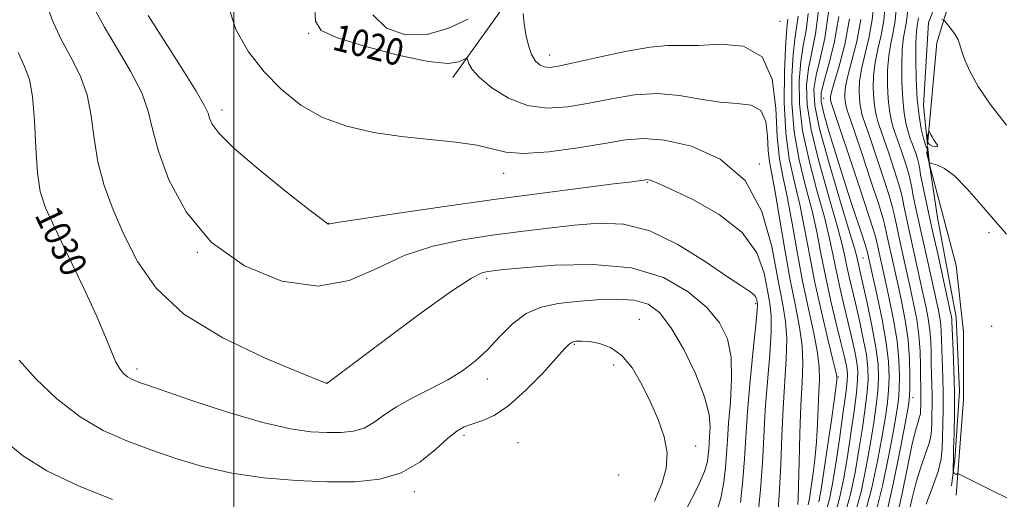
# Model space of a CAD drawing. Extents: x 2094800 to 2097700, y 359800 to 362700.
# Drawn here: x 2096936 to 2097232, y 360101 to 360246 of the extents above; entities that cross this region are included whole.
import ezdxf

# ---------------------------------------------------------------- set-up
doc = ezdxf.new("R2010")
doc.units = 0
doc.header["$MEASUREMENT"] = 0
for name, color, linetype, lineweight in [('32000', 7, 'Continuous', 0), ('DTM HARD BREAKLINE', 7, 'Continuous', 0), ('DTM SPOT ELEVATION', 2, 'Continuous', 13), ('INDEX CONTOUR', 41, 'Continuous', 13), ('INDEX CONTOUR LABEL', 244, 'Continuous', 0), ('INTERMEDIATE CONTOUR', 44, 'Continuous', 0), ('INTERMEDIATE CONTOUR DEPRESSION', 44, 'Continuous', 0)]:
    doc.layers.add(name, color=color, linetype=linetype, lineweight=lineweight)
doc.styles.add('Style-ITALICS', font='ITALICS.shx')

msp = doc.modelspace()

# ---------------------------------------------------------------- linework, layer by layer
at = {"layer": '32000', "flags": 128}
msp.add_lwpolyline([(2097000, 362500), (2097000, 360000)], dxfattribs=at)
at = {"layer": 'DTM HARD BREAKLINE'}
for points in [[(2097207.93, 360336.41, 990.4), (2097221.85, 360326.23, 988.27), (2097226.45, 360306.66, 988.45), (2097224.93, 360284.71, 989.12), (2097216.63, 360264.68, 989.58), (2097208.85, 360244.9, 990.12), (2097207.26, 360219.91, 990.93), (2097208.506, 360208.03, 991.6)], [(2097207.93, 360336.41, 990.4), (2097221.5, 360332.2, 987.28), (2097230.12, 360319.61, 987.56), (2097231.33, 360299.62, 987.45), (2097226.87, 360279.14, 987.67), (2097217.48, 360259.17, 989.02), (2097211.29, 360238.69, 990.51), (2097208.529, 360208.031, 992.24)], [(2097203.02, 360308.33, 1002.01), (2097164.14, 360295.78, 1010.14), (2097141.19, 360276.28, 1014.01), (2097109.14, 360262.67, 1016.43), (2097082.05, 360250.98, 1018.36), (2097065.86, 360228.33, 1020.59)], [(2097208.508, 360207.799, 992.253), (2097208.29, 360205.38, 992.39), (2097209.082, 360202.375, 992.399)], [(2097208.53, 360207.8, 991.613), (2097209.099, 360202.382, 991.919)], [(2097209.124, 360202.152, 991.931), (2097211.53, 360186.2, 992.67), (2097217.16, 360156.25, 993.17), (2097218.16, 360133.98, 993.24), (2097216.67, 360113.29, 993.74), (2097215.73, 360105.48, 994.31)], [(2097209.139, 360202.159, 992.4), (2097217.14, 360171.82, 992.49), (2097219.34, 360151.83, 992), (2097219.32, 360131.35, 992.85), (2097217.07, 360102.73, 994.34)]]:
    msp.add_polyline3d(points, dxfattribs=at)
at = {"layer": 'DTM SPOT ELEVATION'}
for p in [(2097164.2, 360245.17, 1017.55), (2097022.54, 360241.56, 1020.24), (2097094.91, 360235.1, 1017.38), (2097177.29, 360222, 1004.95), (2096996.47, 360218.51, 1023.52), (2097157.98, 360202.28, 1022), (2097081.15, 360199.53, 1022.64), (2097124.26, 360196.8, 1024.13), (2097028.42, 360184.43, 1023.98), (2097227.03, 360181.64, 992.32), (2096989.09, 360175.69, 1026), (2097189.07, 360173.99, 1007.02), (2097076.06, 360167.82, 1028.4), (2097156.89, 360160.25, 1026.3), (2097121.94, 360155.59, 1031.21), (2097227.83, 360153.46, 992.08), (2097102.399, 360148.052, 1032.165), (2097114.239, 360141.839, 1032.48), (2096970.96, 360140.68, 1029.6), (2097181.72, 360138.27, 1015.83), (2097027.99, 360136.39, 1027.99), (2097076.23, 360137.66, 1030.56), (2097204.15, 360131.98, 1001.41), (2097069.195, 360120.669, 1032.347), (2097085.45, 360118.53, 1033.08), (2097138.87, 360117.46, 1031.44), (2097115.71, 360108.778, 1033.343), (2097054.265, 360103.707, 1032.463)]:
    msp.add_point(p, dxfattribs=at)
at = {"layer": 'INDEX CONTOUR'}
for points in [[(2097199.164, 360095.727, 1000), (2097200.753, 360102.739, 1000), (2097202.378, 360110.653, 1000), (2097203.82, 360117.609, 1000), (2097204.907, 360122.1931, 1000), (2097205.652, 360124.784, 1000), (2097206.112, 360126.209, 1000), (2097206.351, 360127.188, 1000), (2097206.444, 360128.0129, 1000), (2097206.494, 360129.901, 1000), (2097206.515, 360131.0781, 1000), (2097206.517, 360132.33, 1000), (2097206.453, 360135.402, 1000), (2097206.425, 360137.948, 1000), (2097206.404, 360141.567, 1000), (2097206.284, 360145.972, 1000), (2097205.933, 360150.742, 1000), (2097205.259, 360155.532, 1000), (2097204.34, 360160.312, 1000), (2097203.294, 360165.131, 1000), (2097200.323, 360178.6569, 1000), (2097199.039, 360184.412, 1000), (2097198.658, 360186.231, 1000), (2097198.387, 360187.6411, 1000), (2097197.909, 360189.574, 1000), (2097196.846, 360193.125, 1000), (2097194.986, 360198.904, 1000), (2097192.784, 360205.566, 1000), (2097190.864, 360211.2791, 1000), (2097189.112, 360216.361, 1000), (2097188.806, 360217.3319, 1000), (2097188.522, 360218.477, 1000), (2097188.247, 360219.995, 1000), (2097188.029, 360221.919, 1000), (2097187.933, 360224.294, 1000), (2097188.092, 360227.218, 1000), (2097188.656, 360230.806, 1000), (2097189.6869, 360235.129, 1000), (2097190.899, 360240.1081, 1000), (2097191.919, 360245.624, 1000), (2097192.4871, 360251.4961, 1000)], [(2097169.575, 360099.862, 1020), (2097169.648, 360101.594, 1020), (2097169.756, 360105.65, 1020), (2097169.91, 360112.653, 1020), (2097170.129, 360121.281, 1020), (2097170.435, 360129.728, 1020), (2097170.804, 360136.619, 1020), (2097171.022, 360142.311, 1020), (2097170.834, 360147.591, 1020), (2097170.055, 360153.196, 1020), (2097168.802, 360159.648, 1020), (2097167.264, 360167.414, 1020), (2097165.626, 360176.616, 1020), (2097164.051, 360185.981, 1020), (2097162.696, 360193.891, 1020), (2097161.685, 360199.234, 1020), (2097161.014, 360202.929, 1020), (2097160.648, 360206.405, 1020), (2097160.454, 360210.668, 1020), (2097159.9131, 360215.037, 1020), (2097158.41, 360218.41, 1020), (2097155.484, 360220.031, 1020), (2097151.292, 360220.533, 1020), (2097146.141, 360220.892, 1020), (2097140.316, 360221.811, 1020), (2097133.992, 360222.894, 1020), (2097127.316, 360223.47, 1020), (2097120.4429, 360223.059, 1020), (2097113.549, 360221.943, 1020), (2097106.814, 360220.593, 1020), (2097100.38, 360219.483, 1020), (2097094.226, 360219.089, 1020), (2097088.288, 360219.89, 1020), (2097082.603, 360222.143, 1020), (2097077.607, 360225.236, 1020), (2097073.833, 360228.334, 1020), (2097071.634, 360230.7599, 1020), (2097070.6449, 360232.459, 1020), (2097070.159, 360234.065, 1020), (2097069.853, 360234.11, 1020), (2097069.143, 360233.702, 1020), (2097067.636, 360232.991, 1020), (2097064.427, 360232.557, 1020), (2097058.483, 360233.091, 1020), (2097049.398, 360235.026, 1020), (2097039.289, 360237.748, 1020), (2097030.9, 360240.387, 1020), (2097026.2651, 360242.484, 1020), (2097024.566, 360245.234, 1020), (2097024.272, 360250.246, 1020)], [(2097183.802, 360097.222, 1010), (2097185.353, 360102.989, 1010), (2097186.717, 360109.556, 1010), (2097187.91, 360116.372, 1010), (2097188.939, 360122.92, 1010), (2097189.769, 360128.831, 1010), (2097190.356, 360133.772, 1010), (2097190.65, 360137.6101, 1010), (2097190.593, 360141.019, 1010), (2097190.121, 360144.8701, 1010), (2097189.218, 360149.762, 1010), (2097188.063, 360155.196, 1010), (2097186.878, 360160.399, 1010), (2097184.999, 360168.382, 1010), (2097184.309, 360171.498, 1010), (2097183.693, 360174.519, 1010), (2097182.798, 360178.442, 1010), (2097181.201, 360184.416, 1010), (2097178.687, 360193.088, 1010), (2097175.862, 360203.099, 1010), (2097173.535, 360212.59, 1010), (2097172.335, 360220.136, 1010), (2097172.155, 360226.047, 1010), (2097172.706, 360231.067, 1010), (2097173.693, 360235.95, 1010), (2097174.799, 360241.488, 1010), (2097175.704, 360248.483, 1010)], [(2097232.217, 360214.019, 990), (2097227.362, 360220.291, 990), (2097223.722, 360225.653, 990), (2097221.278, 360229.97, 990), (2097219.775, 360233.325, 990), (2097218.932, 360235.842, 990), (2097218.368, 360237.831, 990), (2097217.677, 360239.643, 990), (2097216.582, 360241.525, 990), (2097215.319, 360243.29, 990), (2097214.253, 360244.646, 990), (2097213.637, 360245.392, 990), (2097213.2609, 360245.698, 990), (2097212.806, 360245.826, 990)], [(2097136.004, 360098.352, 1030), (2097139.444, 360105.185, 1030), (2097141.456, 360109.866, 1030), (2097142.3411, 360112.807, 1030), (2097142.62, 360114.776, 1030), (2097142.7399, 360116.46, 1030), (2097142.843, 360118.221, 1030), (2097142.992, 360120.342, 1030), (2097143.149, 360123.127, 1030), (2097142.845, 360126.978, 1030), (2097141.508, 360132.318, 1030), (2097138.781, 360139.263, 1030), (2097135.173, 360146.691, 1030), (2097131.411, 360153.172, 1030), (2097127.995, 360157.599, 1030), (2097124.518, 360160.157, 1030), (2097120.347, 360161.354, 1030), (2097115.062, 360161.664, 1030), (2097109.086, 360161.418, 1030), (2097103.054, 360160.913, 1030), (2097097.489, 360160.317, 1030), (2097092.453, 360159.283, 1030), (2097087.897, 360157.335, 1030), (2097083.759, 360154.191, 1030), (2097079.928, 360150.337, 1030), (2097076.286, 360146.453, 1030), (2097072.675, 360143.068, 1030), (2097068.804, 360140.111, 1030), (2097064.3431, 360137.358, 1030), (2097059.142, 360134.632, 1030), (2097053.757, 360131.925, 1030), (2097048.919, 360129.273, 1030), (2097045.144, 360126.743, 1030), (2097042.088, 360124.532, 1030), (2097039.186, 360122.87, 1030), (2097035.962, 360121.914, 1030), (2097032.28, 360121.53, 1030), (2097028.087, 360121.5131, 1030), (2097023.215, 360121.765, 1030), (2097017.024, 360122.619, 1030), (2097008.754, 360124.513, 1030), (2096998.166, 360127.651, 1030), (2096987.096, 360131.291, 1030), (2096977.897, 360134.456, 1030), (2096972.294, 360136.426, 1030), (2096969.501, 360137.512, 1030), (2096968.103, 360138.282, 1030), (2096966.924, 360139.242, 1030), (2096965.742, 360140.647, 1030), (2096964.575, 360142.692, 1030), (2096963.349, 360145.637, 1030), (2096961.627, 360150.0261, 1030), (2096958.882, 360156.469, 1030), (2096954.846, 360165.164, 1030), (2096950.286, 360174.653, 1030), (2096946.2299, 360183.065, 1030), (2096943.47, 360189.142, 1030), (2096941.854, 360194.0739, 1030), (2096940.994, 360199.666, 1030), (2096940.52, 360207.134, 1030), (2096940.14, 360215.353, 1030), (2096939.579, 360222.609, 1030), (2096938.607, 360227.72, 1030), (2096937.162, 360231.627, 1030), (2096935.228, 360235.802, 1030)]]:
    msp.add_polyline3d(points, dxfattribs=at)
at = {"layer": 'INTERMEDIATE CONTOUR'}
for points in [[(2097144.811, 360096.504, 1028), (2097146.403, 360101.797, 1028), (2097147.3311, 360106.654, 1028), (2097147.8289, 360111.048, 1028), (2097148.116, 360115.07, 1028), (2097148.36, 360119.278, 1028), (2097148.718, 360124.344, 1028), (2097149.251, 360130.673, 1028), (2097149.64, 360137.597, 1028), (2097149.4699, 360144.179, 1028), (2097148.354, 360149.728, 1028), (2097146.009, 360154.539, 1028), (2097142.18, 360159.153, 1028), (2097136.6229, 360163.883, 1028), (2097129.143, 360168.124, 1028), (2097119.555, 360171.045, 1028), (2097108.071, 360172.091, 1028), (2097096.476, 360171.821, 1028), (2097086.951, 360171.073, 1028), (2097081.074, 360170.522, 1028), (2097078.012, 360170.204, 1028), (2097076.33, 360169.991, 1028), (2097074.6, 360169.586, 1028), (2097071.428, 360168.001, 1028), (2097065.428, 360164.079, 1028), (2097055.937, 360157.241, 1028), (2097045.178, 360149.235, 1028), (2097028.011, 360136.316, 1028), (2097027.882, 360136.335, 1028), (2097027.514, 360136.478, 1028), (2097019.579, 360139.704, 1028), (2097009.266, 360144.033, 1028), (2096996.709, 360150.027, 1028), (2096985.0361, 360157.161, 1028), (2096976.655, 360164.938, 1028), (2096971.087, 360172.975, 1028), (2096967.133, 360180.92, 1028), (2096963.823, 360188.5031, 1028), (2096961.111, 360195.783, 1028), (2096959.177, 360202.903, 1028), (2096958.06, 360209.948, 1028), (2096957.2191, 360216.765, 1028), (2096955.969, 360223.142, 1028), (2096953.817, 360228.958, 1028), (2096951.037, 360234.447, 1028), (2096948.095, 360239.93, 1028), (2096945.434, 360245.649, 1028), (2096943.409, 360251.5149, 1028)], [(2097232.36, 360101.887, 994), (2097228.4129, 360103.817, 994), (2097224.053, 360105.996, 994), (2097218.425, 360108.83, 994), (2097217.653, 360109.1799, 994), (2097217.46, 360109.17, 994), (2097217.301, 360109.061, 994), (2097217.092, 360108.97, 994), (2097216.866, 360108.974, 994), (2097216.653, 360109.123, 994), (2097216.473, 360109.349, 994), (2097216.3421, 360109.559, 994), (2097216.271, 360109.703, 994), (2097216.245, 360109.928, 994), (2097216.242, 360110.427, 994), (2097216.247, 360111.43, 994), (2097216.274, 360113.325, 994), (2097216.347, 360116.536, 994), (2097216.469, 360121.322, 994), (2097216.577, 360127.274, 994), (2097216.587, 360133.817, 994), (2097216.447, 360140.359, 994), (2097216.226, 360146.236, 994), (2097215.844, 360154.88, 994), (2097215.7961, 360155.5809, 994), (2097215.679, 360156.323, 994), (2097215.324, 360158.024, 994), (2097211.5689, 360175.26, 994), (2097209.941, 360182.646, 994), (2097207.559, 360193.32, 994), (2097206.853, 360196.693, 994), (2097206.439, 360199.041, 994), (2097206.177, 360200.751, 994), (2097205.898, 360202.251, 994), (2097205.476, 360203.868, 994), (2097204.947, 360205.535, 994), (2097204.389, 360207.085, 994), (2097203.8591, 360208.437, 994), (2097203.333, 360209.851, 994), (2097202.765, 360211.674, 994), (2097202.137, 360214.206, 994), (2097201.528, 360217.5649, 994), (2097201.046, 360221.82, 994), (2097200.779, 360226.901, 994), (2097200.742, 360232.164, 994), (2097200.934, 360236.823, 994), (2097201.329, 360240.31, 994), (2097202.201, 360245.184, 994), (2097202.75, 360250.379, 994)], [(2097152.3209, 360100.501, 1026), (2097153.038, 360107.32, 1026), (2097153.489, 360113.662, 1026), (2097153.861, 360120.18, 1026), (2097154.387, 360127.825, 1026), (2097155.217, 360137.06, 1026), (2097156.159, 360146.417, 1026), (2097156.933, 360153.943, 1026), (2097157.332, 360158.2311, 1026), (2097157.4261, 360160.065, 1026), (2097157.355, 360160.776, 1026), (2097157.213, 360161.459, 1026), (2097156.901, 360162.258, 1026), (2097156.272, 360163.083, 1026), (2097155.082, 360163.974, 1026), (2097152.69, 360165.506, 1026), (2097148.355, 360168.385, 1026), (2097141.66, 360172.949, 1026), (2097133.482, 360178.052, 1026), (2097125.02, 360182.179, 1026), (2097117.194, 360184.198, 1026), (2097109.813, 360184.51, 1026), (2097102.406, 360183.897, 1026), (2097094.588, 360183.014, 1026), (2097086.328, 360181.995, 1026), (2097077.678, 360180.846, 1026), (2097068.739, 360179.5029, 1026), (2097059.799, 360177.617, 1026), (2097051.192, 360174.77, 1026), (2097043.053, 360170.888, 1026), (2097034.724, 360167.274, 1026), (2097025.349, 360165.575, 1026), (2097014.475, 360167.083, 1026), (2097003.259, 360171.66, 1026), (2096993.265, 360178.812, 1026), (2096985.726, 360187.875, 1026), (2096980.561, 360197.492, 1026), (2096977.36, 360206.14, 1026), (2096975.599, 360212.761, 1026), (2096974.297, 360218.176, 1026), (2096972.358, 360223.676, 1026), (2096969.036, 360230.173, 1026), (2096964.985, 360237.081, 1026), (2096961.209, 360243.435, 1026), (2096958.516, 360248.51, 1026)], [(2097163.622, 360098.408, 1022), (2097164.0731, 360104.454, 1022), (2097164.395, 360111.986, 1022), (2097164.694, 360120.405, 1022), (2097165.082, 360128.879, 1022), (2097166.068, 360143.672, 1022), (2097166.2, 360149.708, 1022), (2097165.799, 360154.971, 1022), (2097164.89, 360160.5549, 1022), (2097163.556, 360167.793, 1022), (2097161.727, 360177.446, 1022), (2097158.711, 360187.987, 1022), (2097153.663, 360197.317, 1022), (2097146.168, 360203.799, 1022), (2097137.532, 360207.639, 1022), (2097129.492, 360209.505, 1022), (2097123.234, 360210.01, 1022), (2097117.747, 360209.552, 1022), (2097111.469, 360208.478, 1022), (2097103.387, 360207.149, 1022), (2097094.689, 360205.997, 1022), (2097087.112, 360205.473, 1022), (2097081.824, 360205.872, 1022), (2097073.103, 360208.002, 1022), (2097066.717, 360208.903, 1022), (2097058.917, 360209.686, 1022), (2097050.472, 360210.58, 1022), (2097042.066, 360211.818, 1022), (2097034.047, 360213.649, 1022), (2097026.678, 360216.327, 1022), (2097020.149, 360220.035, 1022), (2097014.359, 360224.664, 1022), (2097009.129, 360230.035, 1022), (2097004.404, 360236.02, 1022), (2097000.598, 360242.704, 1022), (2096998.249, 360250.223, 1022)], [(2097172.646, 360099.825, 1018), (2097173.01, 360101.744, 1018), (2097173.46, 360104.593, 1018), (2097174.03, 360108.577, 1018), (2097174.631, 360113.427, 1018), (2097175.139, 360118.759, 1018), (2097175.469, 360124.188, 1018), (2097175.848, 360133.825, 1018), (2097176.017, 360137.498, 1018), (2097175.979, 360141.07, 1018), (2097175.467, 360145.474, 1018), (2097174.311, 360151.422, 1018), (2097172.713, 360158.741, 1018), (2097170.9719, 360167.035, 1018), (2097169.3281, 360175.842, 1018), (2097167.811, 360184.429, 1018), (2097166.3969, 360191.996, 1018), (2097165.088, 360198.111, 1018), (2097164.01, 360203.819, 1018), (2097163.316, 360210.531, 1018), (2097162.927, 360219.0559, 1018), (2097161.845, 360227.794, 1018), (2097158.84, 360234.539, 1018), (2097153.186, 360237.726, 1018), (2097146.183, 360238.332, 1018), (2097139.634, 360237.973, 1018), (2097134.7651, 360237.899, 1018), (2097130.489, 360237.909, 1018), (2097125.141, 360237.436, 1018), (2097117.653, 360236.109, 1018), (2097109.351, 360234.333, 1018), (2097102.16, 360232.707, 1018), (2097097.518, 360231.713, 1018), (2097094.9121, 360231.35, 1018), (2097093.343, 360231.501, 1018), (2097091.984, 360232.097, 1018), (2097090.703, 360233.271, 1018), (2097089.543, 360235.204, 1018), (2097088.547, 360237.975, 1018), (2097087.766, 360241.249, 1018), (2097087.25, 360244.59, 1018), (2097087.0229, 360247.603, 1018)], [(2097180.927, 360097.546, 1012), (2097182.18, 360102.229, 1012), (2097183.326, 360107.857, 1012), (2097184.418, 360114.2851, 1012), (2097185.483, 360121.243, 1012), (2097186.43, 360127.951, 1012), (2097187.139, 360133.501, 1012), (2097187.511, 360137.299, 1012), (2097187.54, 360140.009, 1012), (2097187.239, 360142.606, 1012), (2097186.63, 360145.8821, 1012), (2097185.762, 360149.889, 1012), (2097184.688, 360154.491, 1012), (2097183.475, 360159.528, 1012), (2097182.241, 360164.737, 1012), (2097181.114, 360169.826, 1012), (2097180.143, 360174.685, 1012), (2097179.056, 360179.918, 1012), (2097177.5, 360186.311, 1012), (2097175.288, 360194.352, 1012), (2097172.901, 360203.343, 1012), (2097170.987, 360212.29, 1012), (2097170.04, 360220.357, 1012), (2097169.937, 360227.326, 1012), (2097170.401, 360233.136, 1012), (2097171.163, 360237.899, 1012), (2097171.99, 360242.402, 1012), (2097172.657, 360247.605, 1012)], [(2097186.676, 360096.898, 1008), (2097188.5251, 360103.748, 1008), (2097190.108, 360111.255, 1008), (2097191.403, 360118.458, 1008), (2097192.395, 360124.596, 1008), (2097193.108, 360129.711, 1008), (2097193.572, 360134.043, 1008), (2097193.789, 360137.922, 1008), (2097193.646, 360142.029, 1008), (2097193.003, 360147.134, 1008), (2097191.806, 360153.642, 1008), (2097190.363, 360160.5039, 1008), (2097189.068, 360166.307, 1008), (2097187.243, 360174.353, 1008), (2097186.539, 360176.966, 1008), (2097184.902, 360182.521, 1008), (2097182.087, 360191.824, 1008), (2097178.823, 360202.855, 1008), (2097176.083, 360212.89, 1008), (2097174.63, 360219.915, 1008), (2097174.373, 360224.768, 1008), (2097175.011, 360228.997, 1008), (2097176.223, 360233.948, 1008), (2097177.613, 360240.15, 1008), (2097178.763, 360247.929, 1008)], [(2097202.82, 360097.035, 998), (2097203.875, 360101.7699, 998), (2097205.111, 360106.656, 998), (2097206.503, 360111.106, 998), (2097207.847, 360114.926, 998), (2097208.895, 360118.023, 998), (2097209.473, 360120.39, 998), (2097209.698, 360122.386, 998), (2097209.7621, 360124.458, 998), (2097209.819, 360126.952, 998), (2097209.869, 360129.799, 998), (2097209.873, 360132.826, 998), (2097209.81, 360135.895, 998), (2097209.71, 360139.013, 998), (2097209.623, 360142.221, 998), (2097209.57, 360145.545, 998), (2097209.471, 360148.942, 998), (2097209.22, 360152.355, 998), (2097208.732, 360155.796, 998), (2097208.001, 360159.549, 998), (2097207.0421, 360163.971, 998), (2097203.529, 360179.987, 998), (2097201.879, 360187.381, 998), (2097201.39, 360189.718, 998), (2097201.071, 360191.441, 998), (2097200.665, 360193.299, 998), (2097199.864, 360196.167, 998), (2097198.483, 360200.558, 998), (2097196.839, 360205.555, 998), (2097195.3729, 360209.881, 998), (2097193.852, 360214.191, 998), (2097193.459, 360215.446, 998), (2097193.06, 360217.053, 998), (2097192.674, 360219.185, 998), (2097192.368, 360221.886, 998), (2097192.215, 360225.163, 998), (2097192.309, 360228.867, 998), (2097192.749, 360232.812, 998), (2097193.568, 360236.856, 998), (2097194.533, 360241.047, 998), (2097195.346, 360245.477, 998), (2097195.808, 360250.186, 998)], [(2097208.098, 360100.018, 996), (2097210.042, 360105.069, 996), (2097211.679, 360109.837, 996), (2097212.595, 360113.592, 996), (2097212.952, 360116.759, 996), (2097213.054, 360120.047, 996), (2097213.144, 360124.004, 996), (2097213.223, 360128.52, 996), (2097213.23, 360133.322, 996), (2097213.128, 360138.127, 996), (2097212.821, 360146.4951, 996), (2097212.736, 360149.522, 996), (2097212.658, 360151.911, 996), (2097212.508, 360153.968, 996), (2097212.206, 360156.059, 996), (2097211.663, 360158.787, 996), (2097208.119, 360175.037, 996), (2097206.735, 360181.316, 996), (2097204.719, 360190.351, 996), (2097204.122, 360193.205, 996), (2097203.755, 360195.241, 996), (2097203.421, 360197.025, 996), (2097202.881, 360199.209, 996), (2097201.979, 360202.213, 996), (2097200.8931, 360205.5449, 996), (2097199.8811, 360208.483, 996), (2097198.592, 360212.021, 996), (2097198.112, 360213.56, 996), (2097197.598, 360215.63, 996), (2097197.101, 360218.375, 996), (2097196.707, 360221.853, 996), (2097196.497, 360226.032, 996), (2097196.525, 360230.516, 996), (2097196.841, 360234.817, 996), (2097197.448, 360238.583, 996), (2097198.167, 360241.985, 996), (2097198.774, 360245.3309, 996), (2097199.129, 360248.876, 996)], [(2097157.554, 360096.224, 1024), (2097158.36, 360104.435, 1024), (2097158.884, 360112.394, 1024), (2097159.27, 360120.239, 1024), (2097159.735, 360128.352, 1024), (2097160.412, 360136.881, 1024), (2097161.113, 360145.044, 1024), (2097161.567, 360151.826, 1024), (2097161.565, 360156.601, 1024), (2097161.1579, 360160.31, 1024), (2097160.456, 360164.285, 1024), (2097159.39, 360169.5069, 1024), (2097157.17, 360175.555, 1024), (2097152.823, 360181.6579, 1024), (2097145.891, 360187.129, 1024), (2097137.973, 360191.61, 1024), (2097131.185, 360194.827, 1024), (2097127.117, 360196.633, 1024), (2097125.26, 360197.387, 1024), (2097124.579, 360197.575, 1024), (2097124.19, 360197.6049, 1024), (2097123.802, 360197.569, 1024), (2097123.274, 360197.481, 1024), (2097122.274, 360197.327, 1024), (2097119.704, 360196.981, 1024), (2097114.273, 360196.289, 1024), (2097105.071, 360195.1341, 1024), (2097092.703, 360193.547, 1024), (2097078.155, 360191.594, 1024), (2097062.628, 360189.394, 1024), (2097048.197, 360187.272, 1024), (2097037.151, 360185.609, 1024), (2097031.085, 360184.674, 1024), (2097028.39, 360184.243, 1024), (2097028.079, 360184.416, 1024), (2097026.5489, 360185.565, 1024), (2097022.597, 360188.631, 1024), (2097015.611, 360194.121, 1024), (2097007.331, 360200.8039, 1024), (2097000.086, 360207.012, 1024), (2096995.646, 360211.45, 1024), (2096993.548, 360214.301, 1024), (2096992.771, 360216.116, 1024), (2096992.317, 360217.571, 1024), (2096991.273, 360219.838, 1024), (2096988.748, 360224.209, 1024), (2096984.255, 360231.388, 1024), (2096974.324, 360246.9399, 1024)], [(2097070.422, 360245.891, 1018), (2097064.601, 360243.101, 1018), (2097058.145, 360241.244, 1018), (2097051.64, 360241.186, 1018), (2097045.907, 360243.13, 1018), (2097041.819, 360247.119, 1018)], [(2097175.834, 360100.701, 1016), (2097176.532, 360104.38, 1016), (2097177.395, 360109.8439, 1016), (2097178.486, 360117.292, 1016), (2097179.613, 360125.2609, 1016), (2097180.522, 360131.868, 1016), (2097181.028, 360135.723, 1016), (2097181.221, 360137.39, 1016), (2097181.26, 360137.922, 1016), (2097181.231, 360138.377, 1016), (2097180.935, 360139.829, 1016), (2097180.1, 360143.357, 1016), (2097178.567, 360149.648, 1016), (2097176.625, 360157.834, 1016), (2097174.679, 360166.656, 1016), (2097173.03, 360175.068, 1016), (2097171.572, 360182.877, 1016), (2097170.098, 360190.101, 1016), (2097168.489, 360196.879, 1016), (2097166.979, 360203.83, 1016), (2097165.891, 360211.691, 1016), (2097165.45, 360220.798, 1016), (2097165.501, 360229.883, 1016), (2097165.79, 360237.276, 1016), (2097166.103, 360241.796, 1016), (2097166.37, 360244.229, 1016), (2097166.562, 360245.85, 1016)], [(2097178.052, 360097.869, 1014), (2097179.008, 360101.4701, 1014), (2097179.934, 360106.158, 1014), (2097180.925, 360112.199, 1014), (2097182.027, 360119.567, 1014), (2097183.091, 360127.071, 1014), (2097183.923, 360133.23, 1014), (2097184.373, 360136.988, 1014), (2097184.486, 360138.998, 1014), (2097184.357, 360140.342, 1014), (2097184.043, 360142.002, 1014), (2097183.462, 360144.581, 1014), (2097182.498, 360148.5831, 1014), (2097181.101, 360154.29, 1014), (2097179.482, 360161.092, 1014), (2097177.918, 360168.154, 1014), (2097176.593, 360174.851, 1014), (2097175.315, 360181.394, 1014), (2097173.799, 360188.2059, 1014), (2097171.888, 360195.6159, 1014), (2097169.94, 360203.586, 1014), (2097168.439, 360211.991, 1014), (2097167.745, 360220.578, 1014), (2097167.719, 360228.604, 1014), (2097168.095, 360235.206, 1014), (2097168.633, 360239.847, 1014), (2097169.18, 360243.315, 1014), (2097169.609, 360246.728, 1014)], [(2097189.6039, 360096.66, 1006), (2097191.713, 360104.532, 1006), (2097193.501, 360112.956, 1006), (2097194.895, 360120.544, 1006), (2097195.8521, 360126.272, 1006), (2097196.447, 360130.59, 1006), (2097196.789, 360134.314, 1006), (2097196.935, 360138.199, 1006), (2097196.76, 360142.77, 1006), (2097196.088, 360148.491, 1006), (2097194.845, 360155.508, 1006), (2097193.357, 360162.695, 1006), (2097190.388, 360176.082, 1006), (2097190.065, 360177.125, 1006), (2097189.222, 360179.709, 1006), (2097185.602, 360190.704, 1006), (2097183.262, 360197.925, 1006), (2097180.921, 360205.319, 1006), (2097178.848, 360212.096, 1006), (2097177.311, 360217.453, 1006), (2097176.534, 360220.958, 1006), (2097176.542, 360223.6471, 1006), (2097177.316, 360226.928, 1006), (2097178.754, 360231.92, 1006), (2097180.427, 360238.599, 1006), (2097181.827, 360246.655, 1006)], [(2097192.922, 360097.05, 1004), (2097195.017, 360105.503, 1004), (2097196.909, 360114.682, 1004), (2097198.388, 360122.63, 1004), (2097199.308, 360127.949, 1004), (2097199.786, 360131.47, 1004), (2097200.005, 360134.585, 1004), (2097200.089, 360138.445, 1004), (2097199.931, 360143.253, 1004), (2097199.3671, 360148.976, 1004), (2097198.316, 360155.437, 1004), (2097197.018, 360161.891, 1004), (2097195.8, 360167.4509, 1004), (2097193.019, 360180.041, 1004), (2097192.397, 360182.122, 1004), (2097190.811, 360187.041, 1004), (2097187.992, 360195.594, 1004), (2097179.5, 360221.104, 1004), (2097179.446, 360221.324, 1004), (2097179.393, 360221.615, 1004), (2097179.351, 360221.984, 1004), (2097179.37, 360222.5549, 1004), (2097179.6589, 360223.921, 1004), (2097180.471, 360226.794, 1004), (2097181.926, 360231.675, 1004), (2097183.631, 360238.231, 1004), (2097185.064, 360245.917, 1004)], [(2097196.239, 360097.441, 1002), (2097198.32, 360106.474, 1002), (2097200.317, 360116.407, 1002), (2097201.88, 360124.716, 1002), (2097202.764, 360129.625, 1002), (2097203.125, 360132.35, 1002), (2097203.222, 360134.855, 1002), (2097203.242, 360138.69, 1002), (2097203.102, 360143.737, 1002), (2097202.647, 360149.462, 1002), (2097201.7871, 360155.367, 1002), (2097200.6789, 360161.087, 1002), (2097199.547, 360166.291, 1002), (2097196.199, 360181.443, 1002), (2097195.703, 360183.841, 1002), (2097195.153, 360185.848, 1002), (2097193.829, 360190.083, 1002), (2097191.489, 360197.249, 1002), (2097188.73, 360205.576, 1002), (2097186.356, 360212.677, 1002), (2097184.371, 360218.53, 1002), (2097184.153, 360219.218, 1002), (2097183.984, 360219.9, 1002), (2097183.82, 360220.805, 1002), (2097183.69, 360221.952, 1002), (2097183.651, 360223.424, 1002), (2097183.876, 360225.57, 1002), (2097184.5631, 360228.8, 1002), (2097185.806, 360233.402, 1002), (2097187.265, 360239.169, 1002), (2097188.491, 360245.77, 1002)], [(2097232.232, 360181.185, 992), (2097224.554, 360190.12, 992), (2097220.353, 360194.894, 992), (2097216.57, 360198.731, 992), (2097213.6089, 360200.966, 992), (2097211.479, 360201.952, 992), (2097210.096, 360202.299, 992), (2097209.348, 360202.535, 992), (2097209.025, 360202.867, 992), (2097208.893, 360203.4221, 992), (2097208.761, 360204.27, 992), (2097208.623, 360205.259, 992), (2097208.5199, 360206.179, 992), (2097208.478, 360206.866, 992), (2097208.48, 360207.327, 992), (2097208.507, 360207.766, 992), (2097208.49, 360207.674, 992), (2097208.461, 360207.443, 992), (2097208.398, 360207.227, 992), (2097208.277, 360207.182, 992), (2097208.075, 360207.482, 992), (2097207.754, 360208.367, 992), (2097207.2751, 360210.092, 992), (2097206.632, 360212.873, 992), (2097205.9499, 360216.766, 992), (2097205.3851, 360221.787, 992), (2097205.06, 360227.77, 992), (2097204.958, 360233.813, 992), (2097205.027, 360238.829, 992), (2097205.209, 360242.037, 992), (2097205.435, 360243.863, 992), (2097205.628, 360245.038, 992), (2097205.77, 360246.256, 992)], [(2097211.467, 360207.5661, 992), (2097211.466, 360208.004, 992), (2097211.0389, 360208.71, 992), (2097210.443, 360209.561, 992), (2097209.8931, 360210.439, 992), (2097209.453, 360211.23, 992), (2097208.977, 360212.135, 992), (2097208.89, 360212.165, 992), (2097208.809, 360211.938, 992), (2097208.682, 360211.488, 992), (2097208.54, 360210.878, 992), (2097208.438, 360210.176, 992), (2097208.439, 360209.451, 992), (2097208.641, 360208.761, 992), (2097209.151, 360208.16, 992), (2097209.996, 360207.708, 992), (2097210.89, 360207.4831, 992), (2097211.467, 360207.5661, 992)], [(2097126.423, 360100.895, 1032), (2097128.643, 360106.061, 1032), (2097129.964, 360110.763, 1032), (2097130.226, 360115.399, 1032), (2097129.351, 360120.283, 1032), (2097127.589, 360125.416, 1032), (2097125.272, 360130.715, 1032), (2097122.671, 360136.021, 1032), (2097119.812, 360140.8599, 1032), (2097116.6629, 360144.681, 1032), (2097113.256, 360147.094, 1032), (2097109.887, 360148.358, 1032), (2097106.9159, 360148.895, 1032), (2097104.621, 360149.064, 1032), (2097102.945, 360148.973, 1032), (2097101.7439, 360148.6689, 1032), (2097100.778, 360148.086, 1032), (2097099.416, 360146.715, 1032), (2097096.93, 360143.93, 1032), (2097092.86, 360139.435, 1032), (2097087.825, 360134.231, 1032), (2097082.711, 360129.644, 1032), (2097078.251, 360126.677, 1032), (2097074.562, 360125.032, 1032), (2097071.609, 360124.087, 1032), (2097069.262, 360123.242, 1032), (2097067.021, 360121.977, 1032), (2097064.293, 360119.79, 1032), (2097060.599, 360116.432, 1032), (2097055.913, 360112.645, 1032), (2097050.326, 360109.418, 1032), (2097043.895, 360107.51, 1032), (2097036.548, 360106.7439, 1032), (2097028.184, 360106.71, 1032), (2097018.83, 360107.087, 1032), (2097009.033, 360107.906, 1032), (2096999.472, 360109.284, 1032), (2096990.678, 360111.28, 1032), (2096982.604, 360113.708, 1032), (2096975.055, 360116.322, 1032), (2096967.845, 360119.004, 1032), (2096960.816, 360122.152, 1032), (2096953.818, 360126.29, 1032), (2096946.849, 360131.7, 1032), (2096940.496, 360137.685, 1032), (2096935.494, 360143.304, 1032)], [(2096963.556, 360101.426, 1034), (2096953.41, 360105.536, 1034), (2096943.85, 360110.059, 1034), (2096936.508, 360114.603, 1034), (2096931.256, 360119.039, 1034)]]:
    msp.add_polyline3d(points, dxfattribs=at)
at = {"layer": 'INTERMEDIATE CONTOUR DEPRESSION'}
msp.add_polyline3d([(2097209.079, 360201.8989, 992), (2097209.036, 360202.184, 992), (2097209.02, 360202.374, 992), (2097209.026, 360202.454, 992), (2097209.0499, 360202.415, 992), (2097209.089, 360202.258, 992), (2097209.336, 360200.745, 992), (2097209.296, 360200.889, 992), (2097209.079, 360201.8989, 992)], dxfattribs=at)

# ---------------------------------------------------------------- texts
at = {"layer": 'INDEX CONTOUR LABEL', "style": 'Style-ITALICS', "width": 0.875}
for s, rotation, p in [('1020', 345.9, (2097029.279, 360236.8, 1020)), ('1030', 295.400002, (2096940.063, 360186.973, 1030))]:
    msp.add_text(s, height=8, rotation=rotation, dxfattribs=at).set_placement(p)

doc.saveas('drawing.dxf')
